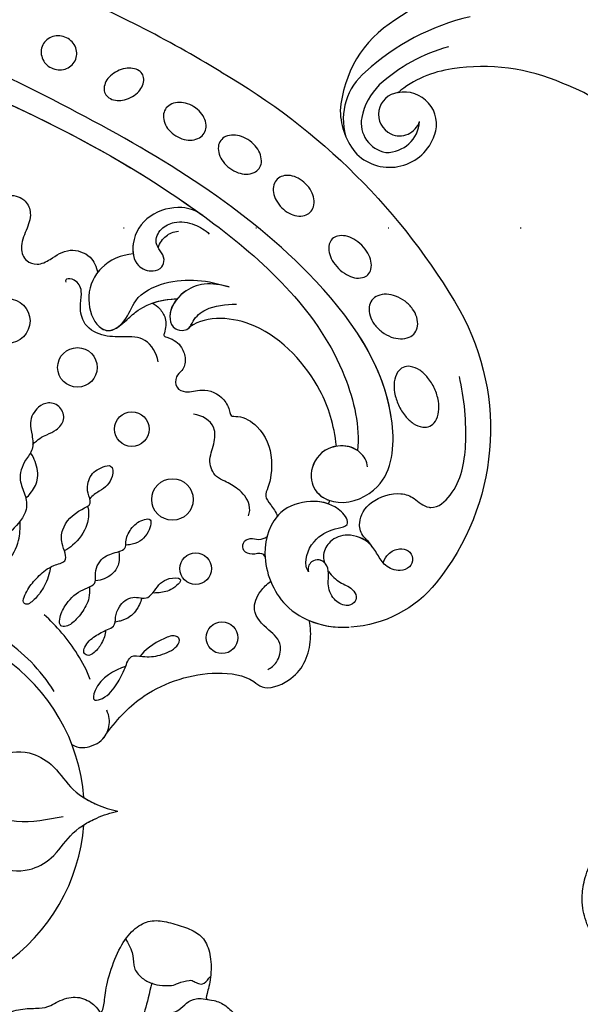
# Model space of a CAD drawing. Units: millimetres. Extents: x 707 to 4907, y 1912 to 3397.
# Drawn here: x 3614 to 3682, y 2491 to 2609 of the extents above; entities that cross this region are included whole.
import ezdxf
from ezdxf.xclip import XClip

# ---------------------------------------------------------------- set-up
doc = ezdxf.new("R2010")
doc.units = ezdxf.units.MM
doc.header["$XCLIPFRAME"] = 2
doc.linetypes.add('DOT', pattern=[6.35, 0, -6.35])
doc.layers.add('H-08.木作(細線)', color=8, linetype='Continuous')
doc.layers.add('格子', color=1, linetype='Continuous')

# ---------------------------------------------------------------- blocks, each defined once
blk = doc.blocks.new('格子')
at = {"layer": '格子', "linetype": 'DOT', "ltscale": 2.5}
blk.add_lwpolyline([(0, -500), (3000, -500)], dxfattribs=at)
blk = doc.blocks.new('SE-21073-d')
at = {"layer": 'H-08.木作(細線)'}
for points in [[(-80.82, -18.67, 0.093048), (-80.97, -19.51, 0.096067), (-80.8, -20.32, 0.100671), (-80.35, -20.99, 0.104187), (-79.68, -21.42, 0.104187), (-78.9, -21.54, 0.100671), (-78.11, -21.34, 0.096067), (-77.45, -20.84, 0.093048), (-77.01, -20.11, 0.093048), (-76.86, -19.28, 0.096067), (-77.02, -18.47, 0.100671), (-77.48, -17.79, 0.104187), (-78.15, -17.36, 0.104187), (-78.93, -17.24, 0.100671), (-79.72, -17.45, 0.096067), (-80.38, -17.94, 0.093048)], [(-84.31, -28.04, 0.071099), (-83.74, -28.87, 0.082638), (-83.05, -29.41, 0.106789), (-82.25, -29.64, 0.133671), (-81.59, -29.51, 0.133671), (-81.08, -29.07, 0.106789), (-80.79, -28.29, 0.082638), (-80.8, -27.41, 0.071099), (-81.11, -26.45, 0.071099), (-81.69, -25.61, 0.082638), (-82.38, -25.07, 0.106789), (-83.18, -24.84, 0.133671), (-83.84, -24.97, 0.133671), (-84.34, -25.42, 0.106789), (-84.64, -26.2, 0.082638), (-84.63, -27.07, 0.071099)], [(-88.94, -33.49, 0.075666), (-89.37, -34.5, 0.085936), (-89.45, -35.47, 0.106025), (-89.17, -36.35, 0.126489), (-88.63, -36.92, 0.126489), (-87.88, -37.15, 0.106025), (-86.96, -37, 0.085936), (-86.13, -36.5, 0.075666), (-85.42, -35.67, 0.075666), (-84.99, -34.66, 0.085936), (-84.91, -33.7, 0.106025), (-85.19, -32.81, 0.126489), (-85.73, -32.24, 0.126489), (-86.48, -32.01, 0.106025), (-87.4, -32.16, 0.085936), (-88.23, -32.66, 0.075666)], [(-92.85, -40.02, 0.071922), (-93.39, -41.04, 0.083252), (-93.57, -42.01, 0.106678), (-93.38, -42.95, 0.132328), (-92.9, -43.55, 0.132328), (-92.18, -43.83, 0.106678), (-91.24, -43.72, 0.083252), (-90.36, -43.26, 0.071922), (-89.56, -42.44, 0.071922), (-89.02, -41.43, 0.083252), (-88.84, -40.45, 0.106678), (-89.03, -39.52, 0.132328), (-89.51, -38.92, 0.132328), (-90.23, -38.64, 0.106678), (-91.17, -38.74, 0.083252), (-92.05, -39.21, 0.071922)], [(-97.62, -46.29, 0.073266), (-98.29, -47.19, 0.084237), (-98.61, -48.12, 0.106471), (-98.56, -49.06, 0.130182), (-98.17, -49.73, 0.130182), (-97.5, -50.11, 0.106471), (-96.56, -50.17, 0.084237), (-95.63, -49.85, 0.073266), (-94.73, -49.18, 0.073266), (-94.06, -48.28, 0.084237), (-93.74, -47.35, 0.106471), (-93.8, -46.41, 0.130182), (-94.18, -45.74, 0.130182), (-94.85, -45.35, 0.106471), (-95.79, -45.3, 0.084237), (-96.72, -45.62, 0.073266)], [(-104.95, -53.14, 0.065884), (-105.7, -54.12, 0.078536), (-106.07, -55.08, 0.107172), (-106.06, -56.05, 0.142728), (-105.71, -56.7, 0.142728), (-105.06, -57.06, 0.107172), (-104.08, -57.06, 0.078536), (-103.12, -56.69, 0.065884), (-102.15, -55.95, 0.065884), (-101.4, -54.98, 0.078536), (-101.03, -54.01, 0.107172), (-101.04, -53.04, 0.142728), (-101.39, -52.39, 0.142728), (-102.04, -52.03, 0.107172), (-103.02, -52.03, 0.078536), (-103.98, -52.4, 0.065884)], [(-112.6, -58.38, 0.071752), (-113.23, -59.51, 0.083127), (-113.45, -60.62, 0.106702), (-113.26, -61.68, 0.132603), (-112.73, -62.37, 0.132603), (-111.92, -62.69, 0.106702), (-110.85, -62.6, 0.083127), (-109.85, -62.09, 0.071752), (-108.92, -61.18, 0.071752), (-108.29, -60.04, 0.083127), (-108.07, -58.94, 0.106702), (-108.26, -57.88, 0.132603), (-108.79, -57.19, 0.132603), (-109.6, -56.86, 0.106702), (-110.67, -56.96, 0.083127), (-111.67, -57.47, 0.071752)], [(-119.46, -64.74, 0.062179), (-118.12, -63.91, 0.075402), (-117.24, -62.96, 0.107059), (-116.79, -61.82, 0.149793), (-116.9, -60.95, 0.149793), (-117.49, -60.29, 0.107059), (-118.64, -59.88, 0.075402), (-119.94, -59.92, 0.062179), (-121.44, -60.39, 0.062179), (-122.78, -61.22, 0.075402), (-123.66, -62.17, 0.107059), (-124.11, -63.31, 0.149793), (-123.99, -64.18, 0.149793), (-123.41, -64.84, 0.107059), (-122.25, -65.24, 0.075402), (-120.96, -65.21, 0.062179)]]:
    blk.add_lwpolyline(points, format="xyb", close=True, dxfattribs=at)
blk.add_lwpolyline([(-81.21, -38.92, -0.131785), (-110.02, -67.8, -0.305409), (-142.9, -64.94, -0.211887), (-148.26, -54.64)], format="xyb", dxfattribs=at)
for centre, radius in [((-111.29, -13.21), 2.69), ((-116.9, -21.62), 2.39), ((-124.35, -28.19), 2.09), ((-132.85, -33.1), 2.51), ((-141.2, -35.9), 1.91), ((-149.55, -39.07), 1.91)]:
    blk.add_circle(centre, radius, dxfattribs=at)
for centre, radius, start, end in [((-170.49, 0.05), 22.5, 214.1897, 265.8103), ((-170.49, 0.05), 22.5, 214.1897, 265.8103), ((-170.49, 0.05), 22.5, 214.1897, 265.8103), ((-170.49, 0.05), 22.5, 274.1897, 325.8103), ((-170.49, 0.05), 22.5, 274.1897, 325.8103), ((-170.49, 0.05), 22.5, 274.1897, 325.8103), ((-128.48, -42.15), 10.94, 243.3491, 245.6752)]:
    blk.add_arc(centre, radius, start, end, dxfattribs=at)
for points, knots in [([(-79.24, 0.05), (-84.85, -13.51), (-93.9, -33.44), (-112.6, -53.23), (-124.13, -55.75), (-126.94, -55.44)], [0, 0, 0, 0, 43.224081, 67.187621, 76.365536, 76.365536, 76.365536, 76.365536]), ([(-79.24, 0.05), (-84.85, -13.51), (-93.9, -33.44), (-112.6, -53.23), (-124.13, -55.75), (-126.94, -55.44)], [0, 0, 0, 0, 43.224081, 67.187621, 76.365536, 76.365536, 76.365536, 76.365536]), ([(-92.55, 0.05), (-92.58, -1.59), (-92.86, -4.75), (-94.78, -7.98), (-96.99, -9.45), (-96.47, -11.65), (-95.92, -13.5), (-96.53, -15.42), (-98.46, -16.18), (-100.38, -15.45), (-102.27, -14.62), (-104.12, -15.24), (-104.63, -16.93), (-103.72, -18.67), (-102.36, -20.4), (-103.23, -23.32), (-104.77, -23.92), (-105.46, -24.05)], [0, 0, 0, 0, 4.901944, 9.276046, 10.909707, 12.872782, 14.649495, 16.733097, 18.362364, 20.542624, 22.763461, 24.424801, 25.751966, 27.504715, 30.343396, 32.753744, 34.731101, 34.731101, 34.731101, 34.731101]), ([(-92.55, 0.05), (-92.58, -1.59), (-92.86, -4.75), (-94.78, -7.98), (-96.99, -9.45), (-96.47, -11.65), (-95.92, -13.5), (-96.53, -15.42), (-98.46, -16.18), (-100.38, -15.45), (-102.27, -14.62), (-104.12, -15.24), (-104.63, -16.93), (-103.72, -18.67), (-102.36, -20.4), (-103.23, -23.32), (-104.77, -23.92), (-105.46, -24.05)], [0, 0, 0, 0, 4.901944, 9.276046, 10.909707, 12.872782, 14.649495, 16.733097, 18.362364, 20.542624, 22.763461, 24.424801, 25.751966, 27.504715, 30.343396, 32.753744, 34.731101, 34.731101, 34.731101, 34.731101]), ([(-92.55, 0.05), (-92.58, -1.59), (-92.86, -4.75), (-94.78, -7.98), (-96.99, -9.45), (-96.47, -11.65), (-95.92, -13.5), (-96.53, -15.42), (-98.46, -16.18), (-100.38, -15.45), (-102.27, -14.62), (-104.12, -15.24), (-104.63, -16.93), (-103.72, -18.67), (-102.36, -20.4), (-103.23, -23.32), (-104.77, -23.92), (-105.46, -24.05)], [0, 0, 0, 0, 4.901944, 9.276046, 10.909707, 12.872782, 14.649495, 16.733097, 18.362364, 20.542624, 22.763461, 24.424801, 25.751966, 27.504715, 30.343396, 32.753744, 34.731101, 34.731101, 34.731101, 34.731101]), ([(-79.24, 0.05), (-74.05, -13.41), (-63.77, -32.23), (-45.38, -51.8), (-32.02, -56.69), (-23.12, -53.8), (-21.32, -50.96), (-20.87, -50.03)], [0, 0, 0, 0, 43.43114, 62.464607, 78.107372, 84.799077, 87.960832, 87.960832, 87.960832, 87.960832]), ([(-79.24, 0.05), (-74.05, -13.41), (-63.77, -32.23), (-45.38, -51.8), (-32.02, -56.69), (-23.12, -53.8), (-21.32, -50.96), (-20.87, -50.03)], [0, 0, 0, 0, 43.43114, 62.464607, 78.107372, 84.799077, 87.960832, 87.960832, 87.960832, 87.960832]), ([(-76.09, 0.05), (-74.98, -2.71), (-71.65, -9.77), (-66.88, -18.59), (-61.47, -23.34), (-57.92, -23.62), (-55.96, -25.79), (-56.37, -27.19), (-56.71, -28.29), (-55.63, -29.1), (-53.45, -29.36), (-50.3, -29.24), (-48.3, -28.74), (-48.59, -27.07), (-49.24, -26.99)], [0, 0, 0, 0, 8.714175, 23.412914, 28.184243, 31.614527, 34.035576, 35.355772, 36.196096, 37.553178, 40.910965, 41.316136, 43.278919, 44.202042, 44.202042, 44.202042, 44.202042]), ([(-128.9, -56.64), (-128.23, -56.6), (-126.8, -55.73), (-126.1, -53.51), (-127.06, -50.62), (-130.13, -49.38), (-132.54, -50.69), (-133.71, -53.99), (-131.22, -59.55), (-119.03, -60.53), (-100.61, -47.29), (-87.54, -25.02), (-80.07, -9.59), (-77.67, -3.86)], [0, 0, 0, 0, 1.892653, 4.517606, 6.839067, 10.098942, 12.853018, 15.21799, 20.422863, 28.592573, 49.21458, 83.710705, 102.853687, 102.853687, 102.853687, 102.853687]), ([(-174.17, -8.81), (-175.27, -9.37), (-177.43, -11.36), (-177.99, -15.55), (-176.12, -18.88), (-173.18, -20.64), (-171.4, -23.45), (-170.67, -25.63), (-170.49, -26.52)], [0, 0, 0, 0, 4.454624, 8.258648, 11.095424, 14.719656, 18.627852, 21.200949, 21.200949, 21.200949, 21.200949]), ([(-174.17, -8.81), (-175.27, -9.37), (-177.43, -11.36), (-177.99, -15.55), (-176.12, -18.88), (-173.18, -20.64), (-171.4, -23.45), (-170.67, -25.63), (-170.49, -26.52)], [0, 0, 0, 0, 4.454624, 8.258648, 11.095424, 14.719656, 18.627852, 21.200949, 21.200949, 21.200949, 21.200949]), ([(-166.82, -8.81), (-165.72, -9.37), (-163.56, -11.36), (-163, -15.55), (-164.87, -18.88), (-167.81, -20.64), (-169.59, -23.45), (-170.32, -25.63), (-170.49, -26.52)], [0, 0, 0, 0, 4.454624, 8.258648, 11.095424, 14.719656, 18.627852, 21.200949, 21.200949, 21.200949, 21.200949]), ([(-166.82, -8.81), (-165.72, -9.37), (-163.56, -11.36), (-163, -15.55), (-164.87, -18.88), (-167.81, -20.64), (-169.59, -23.45), (-170.32, -25.63), (-170.49, -26.52)], [0, 0, 0, 0, 4.454624, 8.258648, 11.095424, 14.719656, 18.627852, 21.200949, 21.200949, 21.200949, 21.200949]), ([(-126.2, -16.24), (-125.58, -16.79), (-125.02, -17.87), (-124.51, -19.14), (-123.25, -20.23), (-121.59, -19.68), (-120.97, -18.16), (-121.78, -16.6), (-123.37, -15.73), (-125.14, -16.19), (-126.81, -16.36), (-128.3, -15.1), (-130.35, -14.4), (-132.21, -15.38), (-134.53, -15.68), (-136.71, -13.59), (-138.31, -11.96), (-142.1, -10.88), (-140.18, -13.64), (-138.11, -14.57), (-136.36, -14.75), (-135.47, -14.7)], [9.065195, 9.065195, 9.065195, 9.065195, 10.689094, 11.97023, 13.458941, 14.961533, 16.433443, 17.718022, 19.839083, 21.359032, 23.032954, 24.572628, 27.046218, 28.90782, 30.684139, 33.693196, 36.846492, 39.12002, 40.886282, 43.891295, 46.040297, 46.040297, 46.040297, 46.040297]), ([(-141.01, -18.36), (-141.38, -18.32), (-142.28, -18.13), (-143.57, -17.51), (-144.65, -16.76), (-145.73, -15.57), (-145.21, -14.97), (-144.01, -15.37), (-142.68, -16.34), (-141.52, -17.5), (-140.71, -18.82), (-140.38, -20.78), (-138.31, -19.58), (-135.95, -19.77), (-134.26, -21.39), (-133.48, -23.5), (-131.8, -22.65), (-129.9, -23.01), (-129.03, -24.23), (-128.56, -25.94), (-130.63, -25.95), (-131.7, -24.6), (-132.35, -23.42), (-132.76, -23.12)], [1.292119, 1.292119, 1.292119, 1.292119, 1.67002, 3.867025, 5.273257, 6.467501, 6.90256, 7.70986, 9.437257, 11.303341, 12.40075, 13.85114, 16.108045, 17.75191, 21.092715, 22.408735, 23.600784, 25.51092, 27.515713, 28.373549, 29.62607, 31.805828, 33.061238, 33.061238, 33.061238, 33.061238]), ([(-132.7, -15.39), (-132.48, -15.63), (-131.85, -16.18), (-130.44, -17.05), (-128.7, -16.73), (-127.62, -16.26), (-127.23, -15.94)], [1.625088, 1.625088, 1.625088, 1.625088, 2.321386, 4.102564, 6.276379, 7.160753, 7.160753, 7.160753, 7.160753]), ([(-154.57, -23.17), (-153.49, -22.75), (-150.62, -21.25), (-148.11, -19.08), (-146.76, -17.61)], [0, 0, 0, 0, 3.302586, 9.600794, 9.600794, 9.600794, 9.600794]), ([(-81.21, -38.92), (-77.24, -32.51), (-73.9, -25.61), (-70.73, -18.59), (-70.67, -18.45)], [123.583631, 123.583631, 123.583631, 123.583631, 146.287048, 146.752656, 146.752656, 146.752656, 146.752656]), ([(-81.21, -38.92), (-77.24, -32.51), (-73.9, -25.61), (-70.73, -18.59), (-70.67, -18.45)], [123.583631, 123.583631, 123.583631, 123.583631, 146.287048, 146.752656, 146.752656, 146.752656, 146.752656]), ([(-81.21, -38.92), (-77.24, -32.51), (-73.9, -25.61), (-70.73, -18.59), (-70.67, -18.45)], [123.583631, 123.583631, 123.583631, 123.583631, 146.287048, 146.752656, 146.752656, 146.752656, 146.752656]), ([(-143.43, -23.06), (-143.91, -23.11), (-144.77, -23.06), (-145.99, -22.56), (-147.2, -21.65), (-148.18, -20.59), (-148.23, -19.46), (-146.89, -19.43), (-145.44, -20.24), (-143.79, -21.62), (-143.24, -24.02), (-141.27, -23.63), (-139.6, -24.68), (-139.28, -26.25), (-138.78, -27.55), (-137.78, -27.38), (-136.25, -28.04), (-135.39, -29.11), (-134.99, -30.78), (-137.13, -30.22), (-138.18, -29), (-138.35, -27.79), (-138.35, -27.47)], [0.576565, 0.576565, 0.576565, 0.576565, 1.638442, 2.7014, 4.754271, 6.267059, 6.924195, 7.757493, 9.530159, 12.156144, 14.191993, 15.25591, 17.551677, 19.355477, 20.144233, 21.05623, 22.665374, 24.456943, 25.264042, 27.088262, 29.426809, 30.003073, 30.003073, 30.003073, 30.003073]), ([(-133.67, -22.85), (-133.87, -22.92), (-134.55, -23.03), (-136.28, -22.83), (-138.03, -21.59), (-138.82, -20.47), (-139.06, -20.04)], [34.456111, 34.456111, 34.456111, 34.456111, 34.767121, 36.647862, 39.689978, 40.751668, 40.751668, 40.751668, 40.751668]), ([(-116.22, -31.36), (-115.21, -31.19), (-113.13, -30.01), (-113.23, -27.12), (-113.21, -24.51), (-111.81, -22.19), (-109.41, -21.87), (-107.64, -22.28), (-106.34, -21.6), (-106.1, -20.35), (-106.4, -20.16), (-106.59, -20.21)], [0, 0, 0, 0, 2.881508, 5.592123, 8.422239, 11.3557, 13.565634, 15.09723, 16.737197, 17.672204, 18.061464, 18.061464, 18.061464, 18.061464]), ([(-162.43, -20.96), (-162.7, -21.36), (-162.99, -22.35), (-162.24, -24.66), (-160.25, -25.6), (-158.98, -25.49), (-158.31, -25.16)], [0, 0, 0, 0, 1.514917, 3.816207, 5.712467, 7.695482, 7.695482, 7.695482, 7.695482]), ([(-162.43, -20.96), (-162.7, -21.36), (-162.99, -22.35), (-162.24, -24.66), (-160.25, -25.6), (-158.98, -25.49), (-158.31, -25.16)], [0, 0, 0, 0, 1.514917, 3.816207, 5.712467, 7.695482, 7.695482, 7.695482, 7.695482]), ([(-162.43, -20.96), (-162.7, -21.36), (-162.99, -22.35), (-162.35, -24.3), (-161.42, -24.99), (-161.11, -25.14)], [0, 0, 0, 0, 1.514917, 3.816207, 4.832099, 4.832099, 4.832099, 4.832099]), ([(-172.14, -22.4), (-171.83, -22.88), (-171.16, -24.17), (-170.67, -25.63), (-170.49, -26.52)], [16.869615, 16.869615, 16.869615, 16.869615, 18.627852, 21.200949, 21.200949, 21.200949, 21.200949]), ([(-168.85, -22.4), (-169.16, -22.88), (-169.83, -24.17), (-170.32, -25.63), (-170.49, -26.52)], [16.869615, 16.869615, 16.869615, 16.869615, 18.627852, 21.200949, 21.200949, 21.200949, 21.200949]), ([(-148.67, -25.03), (-149.14, -25), (-150.16, -24.66), (-151.24, -23.86), (-151.85, -22.88), (-151.34, -22.28), (-150.24, -22.63), (-149.32, -23.68), (-148.67, -24.97), (-148.19, -26.18), (-146.94, -26.19), (-145.58, -26.65), (-144.29, -28.17), (-145.07, -30.03), (-143.5, -31.19), (-142.29, -32.06), (-142.29, -34.76), (-143.94, -32.93), (-144.09, -31.72), (-144.15, -30.97), (-144.14, -30.71)], [0, 0, 0, 0, 1.747224, 3.211717, 4.133975, 4.67714, 5.300928, 7.10146, 8.795615, 9.618038, 10.716009, 12.064996, 14.030615, 15.844992, 16.97324, 19.28955, 20.580596, 22.426821, 23.997095, 24.384112, 24.384112, 24.384112, 24.384112]), ([(-153.01, -27.44), (-153.45, -26.12), (-154.49, -23.97), (-157.32, -23.35), (-156.74, -25.27), (-155.18, -26.39), (-153.51, -27.33), (-151.51, -27.9), (-151.93, -29.81), (-151.76, -31.61), (-150.85, -33.64), (-149.71, -34.12), (-149.17, -33.25), (-149.93, -31.13), (-151.14, -29.63), (-151.77, -29.19)], [0, 0, 0, 0, 5.544079, 7.133211, 8.153561, 10.677813, 12.889589, 14.426256, 15.741141, 17.836604, 20.071675, 21.440079, 22.053715, 23.490045, 27.817999, 27.817999, 27.817999, 27.817999]), ([(-103.2, -28.36), (-103.3, -26.9), (-104.49, -24.29), (-107.96, -22.57), (-111.46, -23.4), (-112.87, -25.46), (-111.3, -27.66), (-108.25, -28.5), (-105.83, -33.35), (-106.39, -37.5), (-107.19, -39.94)], [0, 0, 0, 0, 4.244908, 8.061054, 11.44048, 13.060662, 15.487182, 18.305904, 22.430329, 30.192108, 30.192108, 30.192108, 30.192108]), ([(-103.2, -28.36), (-103.3, -26.9), (-104.49, -24.29), (-107.96, -22.57), (-111.46, -23.4), (-112.72, -25.23), (-112.26, -26.23), (-111.91, -26.66)], [0, 0, 0, 0, 4.244908, 8.061054, 11.44048, 13.060662, 14.656098, 14.656098, 14.656098, 14.656098]), ([(-139.12, -26.61), (-139.34, -26.64), (-140.09, -26.72), (-141.34, -26.51), (-142.42, -25.21), (-142.63, -24.23), (-142.68, -23.8)], [31.543421, 31.543421, 31.543421, 31.543421, 31.891941, 33.385231, 35.404901, 36.393355, 36.393355, 36.393355, 36.393355]), ([(-103.2, -28.36), (-103.3, -26.9), (-104.04, -25.28), (-105.26, -24.2), (-105.46, -24.05)], [0, 0, 0, 0, 4.244908, 5.002845, 5.002845, 5.002845, 5.002845]), ([(-161.11, -25.14), (-159.21, -26.55), (-155.53, -30.1), (-153.32, -37.16), (-154.11, -42.23), (-155.98, -44.17), (-154.62, -48.32), (-150.99, -49.92), (-148.31, -49.79), (-147.48, -49.62)], [0, 0, 0, 0, 6.004125, 14.887709, 19.764281, 21.178508, 24.297639, 29.525734, 32.068614, 32.068614, 32.068614, 32.068614]), ([(-161.11, -25.14), (-159.21, -26.55), (-155.53, -30.1), (-153.32, -37.16), (-154.11, -42.23), (-155.98, -44.17), (-154.62, -48.32), (-150.99, -49.92), (-148.31, -49.79), (-147.48, -49.62)], [0, 0, 0, 0, 6.004125, 14.887709, 19.764281, 21.178508, 24.297639, 29.525734, 32.068614, 32.068614, 32.068614, 32.068614]), ([(-161.11, -25.14), (-159.21, -26.55), (-155.53, -30.1), (-153.32, -37.16), (-154.11, -42.23), (-155.98, -44.17), (-154.62, -48.32), (-150.99, -49.92), (-148.31, -49.79), (-147.48, -49.62)], [0, 0, 0, 0, 6.004125, 14.887709, 19.764281, 21.178508, 24.297639, 29.525734, 32.068614, 32.068614, 32.068614, 32.068614]), ([(-144.74, -29.41), (-145.06, -29.31), (-145.9, -29.01), (-147.03, -28.14), (-147.47, -27.06), (-147.61, -26.45), (-147.65, -26.16)], [26.0046, 26.0046, 26.0046, 26.0046, 26.731394, 28.632416, 30.059003, 30.584743, 30.584743, 30.584743, 30.584743]), ([(-111.99, -26.56), (-111.72, -26.92), (-111.03, -27.74), (-109.17, -29.7), (-108.65, -32.11), (-108.62, -33.66)], [0, 0, 0, 0, 1.388469, 3.186393, 8.264088, 8.264088, 8.264088, 8.264088]), ([(-111.91, -26.66), (-111.72, -26.92), (-111.03, -27.74), (-109.17, -29.7), (-108.65, -32.11), (-108.62, -33.66)], [0, 0, 0, 0, 1.388469, 3.186393, 8.264088, 8.264088, 8.264088, 8.264088]), ([(-98.56, -36.77), (-97.97, -35.95), (-97.24, -34.03), (-98.26, -30.06), (-101.42, -28.03), (-104.68, -28.46), (-105.46, -30.56), (-104.94, -31.89), (-103.74, -32.22), (-102.86, -31.64), (-101.7, -30.88), (-100.03, -31.6), (-99.14, -33.58), (-99.46, -35.65), (-100.33, -37.06), (-100.8, -37.54)], [0, 0, 0, 0, 2.755236, 6.573603, 10.356628, 12.997588, 14.829539, 16.033071, 16.979206, 18.210096, 19.294637, 21.032257, 22.730003, 25.231484, 27.293911, 27.293911, 27.293911, 27.293911]), ([(-98.56, -36.77), (-97.97, -35.95), (-97.24, -34.03), (-98.26, -30.06), (-101.42, -28.03), (-104.68, -28.46), (-105.46, -30.56), (-104.94, -31.89), (-103.74, -32.22), (-102.86, -31.64), (-101.7, -30.88), (-100.03, -31.6), (-99.14, -33.58), (-99.46, -35.65), (-100.33, -37.06), (-100.8, -37.54)], [0, 0, 0, 0, 2.755236, 6.573603, 10.356628, 12.997588, 14.829539, 16.033071, 16.979206, 18.210096, 19.294637, 21.032257, 22.730003, 25.231484, 27.293911, 27.293911, 27.293911, 27.293911]), ([(-98.56, -36.77), (-97.97, -35.95), (-97.24, -34.03), (-98.26, -30.06), (-100.96, -28.33), (-102.8, -28.3), (-103.2, -28.36)], [0, 0, 0, 0, 2.755236, 6.573603, 10.356628, 11.490684, 11.490684, 11.490684, 11.490684]), ([(-109.14, -30.66), (-109.3, -30.99), (-109.79, -31.62), (-111.05, -32.42), (-112.33, -32.27), (-113.17, -31.97), (-113.43, -33.19), (-114.22, -34.19), (-115.94, -34.79), (-117.22, -34.45), (-117.98, -33.38), (-119.48, -33.47), (-120.05, -34.9), (-119.3, -36.9), (-120.28, -39.21), (-121.95, -39.98), (-122.87, -40.11), (-122.68, -41.53), (-124.32, -44.04), (-127.52, -45.36), (-131.07, -44.88), (-132.42, -44.13), (-133.47, -44.96), (-134.37, -45.59), (-134.86, -45.77)], [0.50772, 0.50772, 0.50772, 0.50772, 1.620519, 2.943759, 4.631968, 5.072402, 5.590954, 7.638242, 9.083519, 10.581085, 11.636557, 12.855911, 14.108479, 16.065898, 18.880223, 20.429851, 21.078007, 22.030471, 24.545753, 28.852258, 32.008556, 33.425528, 34.783691, 36.245013, 36.245013, 36.245013, 36.245013]), ([(-109.14, -30.66), (-109.3, -30.99), (-109.79, -31.62), (-111.05, -32.42), (-112.33, -32.27), (-113.17, -31.97), (-113.43, -33.19), (-114.22, -34.19), (-115.94, -34.79), (-117.22, -34.45), (-117.98, -33.38), (-119.48, -33.47), (-120.05, -34.9), (-119.3, -36.9), (-120.28, -39.21), (-121.95, -39.98), (-122.87, -40.11), (-122.68, -41.53), (-124.32, -44.04), (-127.52, -45.36), (-131.07, -44.88), (-132.42, -44.13), (-133.47, -44.96), (-134.37, -45.59), (-134.86, -45.77)], [0.50772, 0.50772, 0.50772, 0.50772, 1.620519, 2.943759, 4.631968, 5.072402, 5.590954, 7.638242, 9.083519, 10.581085, 11.636557, 12.855911, 14.108479, 16.065898, 18.880223, 20.429851, 21.078007, 22.030471, 24.545753, 28.852258, 32.008556, 33.425528, 34.783691, 36.245013, 36.245013, 36.245013, 36.245013]), ([(-109.14, -30.66), (-109.3, -30.99), (-109.79, -31.62), (-111.05, -32.42), (-112.33, -32.27), (-113.17, -31.97), (-113.43, -33.19), (-114.22, -34.19), (-115.94, -34.79), (-117.22, -34.45), (-117.98, -33.38), (-119.48, -33.47), (-120.05, -34.9), (-119.3, -36.9), (-120.28, -39.21), (-121.95, -39.98), (-122.87, -40.11), (-122.68, -41.53), (-124.32, -44.04), (-127.52, -45.36), (-131.07, -44.88), (-132.42, -44.13), (-133.47, -44.96), (-134.37, -45.59), (-134.86, -45.77)], [0.50772, 0.50772, 0.50772, 0.50772, 1.620519, 2.943759, 4.631968, 5.072402, 5.590954, 7.638242, 9.083519, 10.581085, 11.636557, 12.855911, 14.108479, 16.065898, 18.880223, 20.429851, 21.078007, 22.030471, 24.545753, 28.852258, 32.008556, 33.425528, 34.783691, 36.245013, 36.245013, 36.245013, 36.245013]), ([(-102.45, -31.38), (-101.83, -31.57), (-101, -32.17), (-100.5, -33.2), (-100.46, -33.81)], [0, 0, 0, 0, 1.715527, 3.225211, 3.225211, 3.225211, 3.225211]), ([(-107.19, -39.94), (-106.96, -38.93), (-106.53, -37.03), (-107.75, -34.14), (-109.98, -32.52), (-112.09, -32.98), (-112.55, -34.13), (-112.33, -34.91), (-112.07, -35.15), (-111.99, -35.21)], [0, 0, 0, 0, 3.011458, 5.711683, 8.99887, 10.339473, 11.503242, 12.279438, 12.589176, 12.589176, 12.589176, 12.589176]), ([(-108.62, -33.66), (-109.21, -33.15), (-110.36, -32.6), (-112.09, -32.98), (-112.55, -34.13), (-112.33, -34.91), (-112.07, -35.15), (-111.99, -35.21)], [6.740992, 6.740992, 6.740992, 6.740992, 8.99887, 10.339473, 11.503242, 12.279438, 12.589176, 12.589176, 12.589176, 12.589176]), ([(-134.83, -42.27), (-134.43, -42.45), (-133.03, -42.49), (-131.56, -41.14), (-130.73, -39.62), (-130.06, -38.11), (-128.15, -37.31), (-126.33, -38.18), (-123.64, -38.39), (-122.69, -36.66), (-122.55, -35.65)], [0, 0, 0, 0, 1.228647, 3.546058, 5.415175, 6.604741, 8.613032, 10.845691, 12.700478, 15.60781, 15.60781, 15.60781, 15.60781]), ([(-126.42, -52.89), (-123.78, -52.61), (-118.55, -51), (-111.02, -44.35), (-110.57, -37.3), (-111.99, -35.21)], [0, 0, 0, 0, 6.937561, 17.613325, 25.854841, 25.854841, 25.854841, 25.854841]), ([(-126.42, -52.89), (-123.78, -52.61), (-118.55, -51), (-111.02, -44.35), (-110.57, -37.3), (-111.99, -35.21)], [0, 0, 0, 0, 6.937561, 17.613325, 25.854841, 25.854841, 25.854841, 25.854841]), ([(-126.42, -52.89), (-123.78, -52.61), (-118.55, -51), (-111.02, -44.35), (-110.57, -37.3), (-111.99, -35.21)], [0, 0, 0, 0, 6.937561, 17.613325, 25.854841, 25.854841, 25.854841, 25.854841]), ([(-139.8, -44.28), (-139.59, -44.2), (-139.21, -43.79), (-139.61, -42.76), (-139.2, -41.6), (-137.96, -41.5), (-137.42, -42.5), (-137.79, -43.5), (-137.55, -44.25), (-137.31, -44.52)], [0, 0, 0, 0, 0.597266, 1.746526, 2.818786, 3.69135, 4.682783, 5.691172, 6.690624, 6.690624, 6.690624, 6.690624]), ([(-153.38, -44.6), (-153.19, -44.97), (-152.57, -45.88), (-150, -46.46), (-148.59, -44.61), (-146.47, -42.47), (-143.99, -43.52), (-143.1, -44.49), (-142.74, -44.95)], [0, 0, 0, 0, 1.382062, 3.109119, 5.650102, 8.735401, 11.166979, 12.850247, 12.850247, 12.850247, 12.850247]), ([(-141.57, -49.52), (-141.39, -49.38), (-140.07, -48.92), (-137.44, -50.07), (-136.33, -52.6), (-136.09, -54.37), (-134.78, -54.12), (-133.32, -52.37), (-132.82, -49.53), (-134.13, -45.4), (-139.65, -43.48), (-146.93, -46.43), (-148.41, -51.7), (-148.27, -54.37), (-148.27, -54.43)], [0, 0, 0, 0, 0.746202, 4.272257, 7.089341, 8.476919, 9.492654, 11.477918, 14.663527, 18.727149, 24.05812, 30.223377, 37.966133, 38.139122, 38.139122, 38.139122, 38.139122]), ([(-141.57, -49.52), (-141.39, -49.38), (-140.07, -48.92), (-137.44, -50.07), (-136.33, -52.6), (-136.09, -54.37), (-134.78, -54.12), (-133.32, -52.37), (-132.82, -49.53), (-134.13, -45.4), (-139.65, -43.48), (-146.93, -46.43), (-148.41, -51.7), (-148.27, -54.37), (-148.27, -54.43)], [0, 0, 0, 0, 0.746202, 4.272257, 7.089341, 8.476919, 9.492654, 11.477918, 14.663527, 18.727149, 24.05812, 30.223377, 37.966133, 38.139122, 38.139122, 38.139122, 38.139122]), ([(-133.39, -51.93), (-133.14, -51.23), (-132.91, -49.25), (-133.64, -46.95), (-134.71, -45.89), (-134.86, -45.77)], [12.340836, 12.340836, 12.340836, 12.340836, 14.663527, 18.727149, 19.337379, 19.337379, 19.337379, 19.337379]), ([(-147.48, -49.62), (-148.09, -51.1), (-148.35, -52.78), (-148.27, -54.37), (-148.27, -54.43)], [33.446798, 33.446798, 33.446798, 33.446798, 37.966133, 38.139122, 38.139122, 38.139122, 38.139122]), ([(-141.53, -51.92), (-142.11, -52.35), (-142.98, -53.33), (-143.39, -54.64), (-144.47, -55.44), (-145.47, -55.07), (-145.83, -53.85), (-144.9, -52.37), (-143.26, -51.79), (-141.81, -52.03), (-140.59, -51.74), (-140.03, -50.84), (-140.25, -49.92), (-140.92, -49.45), (-141.36, -49.47), (-141.57, -49.52)], [20.884763, 20.884763, 20.884763, 20.884763, 22.627218, 24.439882, 25.409489, 26.142975, 27.132858, 28.714937, 30.699405, 31.990691, 33.15205, 34.116448, 35.061507, 35.738657, 36.352724, 36.352724, 36.352724, 36.352724]), ([(-140.46, -51.44), (-140.3, -51.26), (-140.05, -50.75), (-140.25, -49.92), (-140.92, -49.45), (-141.36, -49.47), (-141.57, -49.52)], [33.387812, 33.387812, 33.387812, 33.387812, 34.116448, 35.061507, 35.738657, 36.352724, 36.352724, 36.352724, 36.352724]), ([(-126.94, -55.44), (-126.53, -54.85), (-126.15, -53.36), (-127.06, -50.62), (-130.13, -49.38), (-132.54, -50.69), (-133.71, -53.99), (-131.22, -59.55), (-122.34, -60.26), (-116.23, -57.67), (-112.95, -55.56)], [2.309581, 2.309581, 2.309581, 2.309581, 4.517606, 6.839067, 10.098942, 12.853018, 15.21799, 20.422863, 28.592573, 39.978416, 39.978416, 39.978416, 39.978416]), ([(-126.42, -52.89), (-126.53, -52.26), (-127.23, -50.55), (-130.13, -49.38), (-132.25, -50.53), (-132.85, -51.7), (-132.99, -52.12)], [4.987089, 4.987089, 4.987089, 4.987089, 6.839067, 10.098942, 12.853018, 14.195198, 14.195198, 14.195198, 14.195198]), ([(-140.52, -58.55), (-140.04, -58.7), (-139.18, -59.28), (-138.7, -60.37), (-138.92, -61.7), (-139.96, -62.27), (-141.14, -61.79), (-141.6, -60.35), (-140.98, -58.74), (-139.48, -57.84), (-137.79, -56.84), (-136.83, -54.39), (-137.63, -52.13), (-139.17, -51.28), (-140.06, -51.34), (-140.46, -51.44)], [0, 0, 0, 0, 0.820837, 2.160127, 3.162507, 4.308374, 5.385568, 6.57923, 8.506544, 10.15842, 11.843151, 14.700209, 16.990328, 18.750759, 19.581229, 19.581229, 19.581229, 19.581229]), ([(-138.55, -57.22), (-138.42, -57.13), (-137.62, -56.41), (-136.83, -54.39), (-137.63, -52.13), (-139.17, -51.28), (-140.06, -51.34), (-140.46, -51.44)], [11.346333, 11.346333, 11.346333, 11.346333, 11.843151, 14.700209, 16.990328, 18.750759, 19.581229, 19.581229, 19.581229, 19.581229]), ([(-138.55, -57.22), (-138.33, -57.12), (-137.87, -56.73), (-137.03, -55.79), (-135.22, -55.5), (-132.8, -56.93), (-131.84, -60.36), (-132.64, -62.38), (-133.73, -63.39), (-133.89, -65.19), (-131.48, -67.8), (-125.78, -68.87), (-120.67, -68.34), (-117.99, -67.74)], [0, 0, 0, 0, 0.722262, 1.652987, 3.290218, 6.193941, 9.686236, 11.630857, 13.830022, 14.026248, 16.840706, 23.120527, 31.082874, 31.082874, 31.082874, 31.082874]), ([(-138.55, -57.22), (-138.33, -57.12), (-137.87, -56.73), (-137.03, -55.79), (-135.22, -55.5), (-132.8, -56.93), (-131.84, -60.36), (-132.64, -62.38), (-133.73, -63.39), (-133.89, -65.19), (-131.48, -67.8), (-125.78, -68.87), (-120.67, -68.34), (-117.99, -67.74)], [0, 0, 0, 0, 0.722262, 1.652987, 3.290218, 6.193941, 9.686236, 11.630857, 13.830022, 14.026248, 16.840706, 23.120527, 31.082874, 31.082874, 31.082874, 31.082874])]:
    blk.add_open_spline(points, degree=3, knots=knots, dxfattribs=at)
for points in [[(-79.24, 0.05), (-84.64, -12.99), (-90.23, -25.36), (-98.56, -36.77)], [(-156.02, -18.82), (-153.37, -17.15), (-151.31, -15.09), (-149.72, -12.71)], [(-109.14, -30.66), (-108.79, -31.64), (-108.64, -32.7), (-108.62, -33.66)]]:
    blk.add_open_spline(points, degree=3, dxfattribs=at)
for points in [[(-171.6, -10), (-171.43, -11.98), (-171.68, -14.26), (-171.12, -19.89)], [(-107.19, -39.94), (-106.84, -36.94), (-107.88, -34.45), (-110.72, -32.79), (-112, -33.18), (-112.44, -34.26), (-112.21, -35), (-111.32, -35.59), (-109.95, -37.11), (-109.26, -40.81)]]:
    blk.add_spline(points, degree=3, dxfattribs=at)
blk = doc.blocks.new('SE-21124L')
at = {"layer": 'H-08.木作(細線)'}
for points in [[(-13.96, 14.96), (-13.43, 14.46), (-12.88, 14.16), (-12.05, 14.08), (-11.27, 14.13), (-10.79, 13.98), (-10.17, 13.9), (-9.54, 13.83), (-9.06, 13.73), (-8.53, 13.75), (-8.26, 14.11), (-8.18, 14.86), (-8.26, 15.46), (-8.23, 15.76), (-8.05, 15.79), (-7.5, 15.74), (-6.24, 15.61), (-5.96, 15.79), (-5.23, 16.07), (-4.78, 16.22), (-4.56, 16.9), (-4.51, 17.5), (-4.61, 17.87), (-4.78, 18.2), (-4.96, 18.58), (-5.21, 18.93), (-6.23, 19.57), (-6.68, 19.92), (-6.96, 20.09), (-7.24, 20.57), (-7.56, 21.48), (-7.89, 22.18), (-8.04, 22.56), (-7.99, 22.63), (-7.79, 22.53), (-7.46, 22.53), (-7.39, 22.76), (-7.24, 22.93), (-6.99, 22.96), (-6.68, 22.51), (-6.46, 22.15), (-5.91, 21.75), (-5.2, 21.55), (-4.22, 21.88), (-3.69, 22.33), (-3.22, 22.78), (-3.14, 23.41), (-3.04, 24.94), (-2.99, 25.39), (-2.61, 25.69), (-2.22, 26.1), (-1.7, 27.58), (-1.74, 28.3), (-1.3, 29.59), (-0.81, 30.39), (-0.41, 30.96), (0.63, 31.88), (1.32, 32.24), (2.24, 32.88), (3.25, 33.33), (3.89, 33.41), (4.45, 33.09), (5.02, 32.76), (5.78, 32.36), (6.3, 32.12), (6.91, 31.8), (7.39, 31.64), (7.83, 31.4), (8.84, 31.04), (9.52, 30.55), (10.13, 30.23), (10.65, 29.79), (10.93, 29.67), (11.45, 29.47), (11.69, 29.19), (11.37, 28.95), (10.85, 28.55), (10.65, 27.9), (10.65, 27.38), (10.93, 26.82), (11.17, 26.58), (11.37, 26.5), (11.73, 26.38), (13.06, 26.22), (13.7, 26.22), (13.95, 25.81), (13.62, 25.69), (13.39, 25.48), (13.35, 25.25), (13.28, 24.82), (13.42, 24.4), (13.86, 23.82), (14.24, 23.61), (14.75, 23.38), (15.2, 23.28), (15.76, 23.22), (17.01, 23.06), (18.66, 22.86), (19.99, 22.5), (20.92, 22.02), (21.48, 21.33), (22.57, 20), (24.18, 17.79), (24.54, 17.27), (24.42, 17.23), (23.94, 17.47), (23.33, 17.71), (22.09, 17.83), (20.71, 17.31), (20.11, 16.46), (20.31, 15.29), (20.67, 14.05), (20.96, 13.59), (22.05, 12.54), (23.02, 11.82), (23.7, 11.34), (24.14, 11.14), (24.35, 9.92), (24.92, 9.19), (25.88, 8.79), (27.05, 8.39), (27.74, 8.23), (28.82, 8.19), (29.35, 8.07), (29.75, 5.28), (30.12, 2.78), (30.56, -0.38), (30.6, -2.47), (30.48, -5.06), (30.23, -7.52), (29.34, -11.83), (26.92, -19.3), (25.93, -21.67), (22.88, -27.52), (18.67, -32.4), (16.68, -34.1), (14.9, -35.52), (10.53, -38.27), (5.21, -40.93), (0.48, -42.1), (-4.45, -42.55), (-8.47, -41.84), (-10.29, -41.4), (-11.64, -40.66), (-12.11, -40.28), (-12.11, -40.09), (-11.84, -40.1), (-11.11, -40.26), (-9.99, -40.2), (-9.27, -39.9), (-8.16, -39.64), (-7.49, -39.07), (-6.44, -37.63), (-5.91, -35.76), (-5.99, -33.77), (-7.13, -31.17), (-8.71, -29.79), (-10.58, -29.06), (-12.66, -28.98), (-14.12, -29.22), (-15.01, -29.63), (-16.4, -30.32), (-17.49, -31.21), (-18.31, -32.39), (-18.92, -33.4), (-19.45, -34.86), (-19.77, -37.02), (-19.5, -39.83), (-18.84, -41.45), (-17.64, -43.6), (-15.99, -45.61), (-12.44, -48.22), (-10.86, -49.03), (-9.11, -49.62), (-6.79, -50.3), (-5.21, -50.66), (-2.81, -50.99), (-0.57, -51.12), (0.8, -51.12), (3.98, -51.15), (7.77, -50.58), (11.28, -49.72), (14.5, -48.99), (17.39, -47.65), (20.54, -46.08), (28.87, -39.84), (33.55, -35.51), (36.38, -31.01), (37.45, -28.73), (40.06, -23.38), (42.21, -15.36), (43.14, -11.73), (43.6, -8.86), (44.84, -4.1), (45.42, -2.14), (46.21, 0.47), (47.25, 2.82), (48.24, 4.8), (49.55, 6.23), (50.59, 7.15), (52.81, 8.25), (55.36, 8.38), (56.93, 8.38), (58.56, 7.67), (60.06, 6.17), (60.91, 5.06), (61.37, 3.62), (61.17, 1.67), (61.11, 0.69), (60.98, 0.1), (61.56, -0.62), (62.35, -1.14), (62.94, -1.07), (62.94, -1.34), (62.61, -2.05), (62.35, -2.71), (62.15, -3.62), (62.67, -4.6), (63.13, -4.99), (64.11, -4.99), (63.85, -5.25), (63.39, -5.84), (62.48, -6.88), (61.63, -7.47), (61.56, -8.9), (61.96, -9.69), (62.41, -10.21), (62.74, -10.34), (62.29, -10.7), (61.89, -12), (61.76, -13.63), (61.76, -15.13), (62.22, -15.59), (63.27, -16.04), (64.11, -16.11), (65.23, -16.24), (66.07, -15.72), (66.53, -15.39), (67.51, -15.33), (68.03, -15.78), (68.03, -15.98), (69.21, -15.98), (70.06, -15.52), (71.04, -14.81), (72.21, -13.24), (72.67, -12.13), (72.74, -11.35), (73.03, -11.62), (73.44, -11.73), (74.16, -11.83), (74.59, -11.52), (74.9, -11.22), (75.23, -10.6), (75.54, -9.94), (75.64, -9.2), (75.9, -7.69), (75.92, -7), (75.95, -6.54), (76.02, -6.39), (76.3, -6.75), (76.89, -7.1), (77.68, -7.21), (78.43, -6.95), (78.86, -6.62), (79.22, -6.24), (79.71, -5.54), (79.96, -4.95), (79.99, -4.34), (79.99, -3.29), (79.99, -2.57), (80.04, -2.27), (80.35, -2.32), (80.63, -2.42), (81.24, -2.73), (81.78, -2.65), (82.16, -2.32), (82.52, -1.94), (82.65, -1.43), (82.8, 0.01), (82.78, 0.6), (82.73, 0.93), (82.88, 1.16), (83.08, 1.18), (83.75, 1.27), (84.21, 1.63), (84.46, 2.01), (84.77, 2.63), (84.82, 3.49), (84.75, 4.87), (84.36, 6.54), (83.95, 7.56), (82.83, 9.71), (81.78, 11.49), (80.42, 13.19), (79.48, 14.31), (78.45, 15.36), (77.47, 16.32), (76.17, 17.26), (75.02, 18.07), (74.2, 18.48), (73.38, 18.81), (72.89, 18.97)], [(-84.76, 2.19), (-84.76, 0.6), (-82.17, -1.68), (-80.38, -2.78), (-78.29, -3.37), (-77.3, -3.87), (-75.7, -5.66), (-73.62, -6.16), (-71.72, -5.46), (-71.03, -4.57), (-71.03, -6.06), (-71.53, -8.05), (-71.45, -11.73), (-70.86, -14.62), (-69.61, -16.65), (-67.98, -17.62), (-65.91, -17.74), (-63.68, -17.7), (-61.93, -17.27), (-60.6, -15.83), (-59.67, -13.38), (-59.47, -10.96), (-59.59, -9.91), (-58.54, -10.3), (-56.94, -10.1), (-55.28, -9.16), (-54.38, -8.42), (-53.87, -7.64), (-53.29, -6.63), (-52.94, -5.46), (-52.82, -4.72), (-52.7, -4.18), (-52.51, -4.6), (-51.85, -5.03), (-50.68, -6.28), (-49.74, -7.06), (-48.41, -7.96), (-46.62, -8.54), (-45.72, -8.7), (-45.45, -8.66), (-43.58, -9.71), (-41.98, -10.14), (-39.2, -10.53), (-36.27, -10.69), (-35.1, -10.41), (-34.19, -9.99), (-33.46, -9.51), (-32.37, -8.45), (-31.68, -7.07), (-31.37, -6.12), (-31.22, -4.91), (-31.31, -3.47), (-31.74, -2.59), (-32.69, -1.31), (-33.81, -0.7), (-34.23, -0.58), (-35.42, -0.43), (-36.04, -0.45), (-36.72, -0.4), (-36.86, -0.3), (-36.95, -0.12), (-36.83, -0.07), (-36.39, -0.07), (-35.52, -0.07), (-34.74, 0.02), (-34.4, 0.04)], [(-62.6, 2.19), (-63.42, 2.27), (-64.28, 2.19), (-65.13, 1.82), (-65.88, 0.93), (-66.47, -0.19), (-66.55, -1.34), (-66.21, -3.98), (-65.84, -4.8), (-65.1, -5.95), (-64.2, -6.85), (-63.16, -7.29), (-62.38, -7.59), (-61.74, -8.76), (-61.04, -9.69), (-60.03, -10.06), (-59.25, -10.1)], [(-66.28, -10.15), (-66.13, -7.41), (-66.13, -5.74), (-66.13, -4.22)], [(-70.77, -14.25), (-69.94, -13.54), (-69.34, -12.65), (-68.93, -11.16), (-67.74, -10.33), (-66.37, -10.04), (-65.48, -10.04), (-63.64, -10.51), (-63.4, -10.93), (-61.86, -11.88), (-61.44, -11.7), (-60.85, -11.64), (-60.19, -11.64), (-59.84, -12.59), (-59.72, -12.83)]]:
    blk.add_open_spline(points, degree=3, dxfattribs=at)
blk = doc.blocks.new('SE-21149L-d')
at = {"layer": 'H-08.木作(細線)'}
for centre, radius, start, end in [((31.34, -20.26), 19.32, 166.7289, 231.3597), ((40.48, -38.03), 5.73, 27.2469, 142.3631), ((40.81, -38.22), 4.01, 69.8215, 157.1797), ((40.43, -37.61), 3.61, 330.6708, 60.7019), ((35.6, -17.71), 24.04, 227.2275, 259.7215), ((38.95, -36.96), 3.87, 140.9579, 262.6949), ((37.9, -38.44), 8.26, 341.9969, 21.5979), ((39.14, -38.25), 2.57, 47.1715, 141.9663), ((39.02, -38.23), 2.64, 257.5763, 44.7941), ((38.7, -37.49), 7.45, 290.6118, 356.5864), ((37, -35.55), 7.61, 295.5022, 329.7609), ((33.92, -28.78), 12.85, 258.2909, 290.677), ((32.86, -35.52), 14.01, 282.7182, 336.9739), ((32.31, -24.2), 19.88, 265.8789, 293.616), ((30.08, -18.17), 28.6, 264.2704, 293.1508), ((27.29, -18.63), 31.76, 258.2463, 285.8207)]:
    blk.add_arc(centre, radius, start, end, dxfattribs=at)

msp = doc.modelspace()

# ---------------------------------------------------------------- block references
at = {"color": 179, "true_color": 0x262840}
ref = msp.add_blockref('格子', (3099.27, 3084.37), dxfattribs=at)
XClip(ref).set_block_clipping_path([(0, -800), (1000, 0)])
for name, p, rotation in [('SE-21073-d', (3599.27, 2684.4), 90), ('SE-21149L-d', (3709.27, 2574.68), 199.0779758434722)]:
    msp.add_blockref(name, p, dxfattribs=dict(rotation=rotation))
at = {"layer": 'H-08.木作(細線)', "xscale": -1, "rotation": 163.5985137284686}
msp.add_blockref('SE-21124L', (3690.6, 2464.75), dxfattribs=at)

doc.saveas('drawing.dxf')
